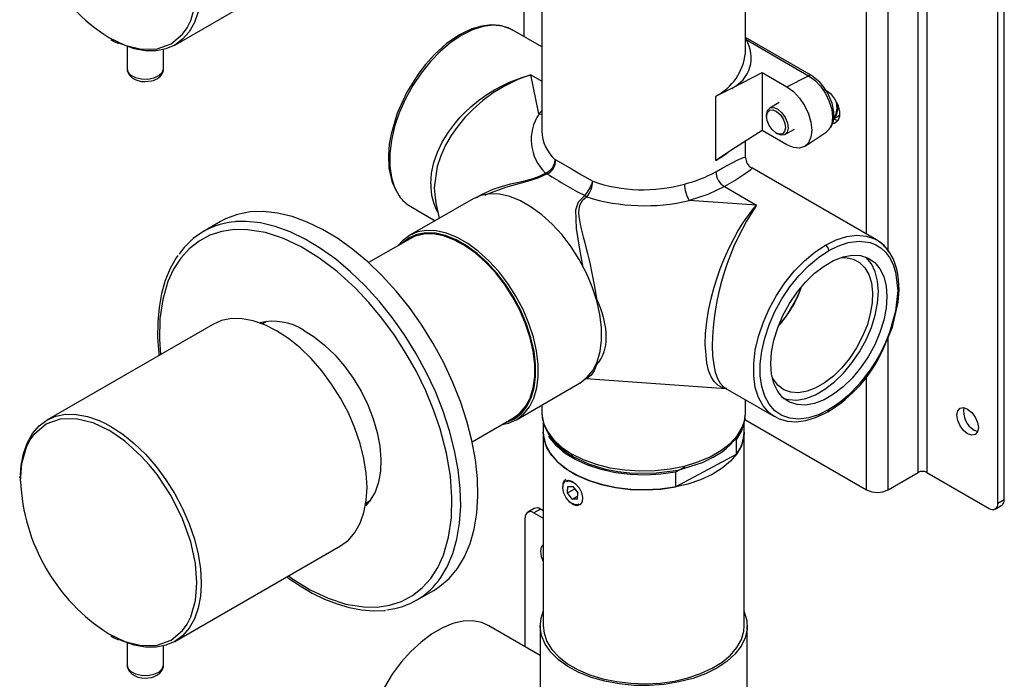
# Model space of a CAD drawing. Units: millimetres. Extents: x 290 to 2228, y 167 to 1227.
# Drawn here: x 2066 to 2228, y 668 to 776 of the extents above; entities that cross this region are included whole.
import ezdxf

# ---------------------------------------------------------------- set-up
doc = ezdxf.new("R2010")
doc.units = ezdxf.units.MM

msp = doc.modelspace()

# ---------------------------------------------------------------- linework, layer by layer
at = {"color": 7, "linetype": 'Continuous', "lineweight": 25}
for p, q in [((2213.99, 701.52), (2213.99, 872.99)), ((2215.4, 872.99), (2215.4, 701.52)), ((2228.13, 697.03), (2228.13, 865.24)), ((2227.07, 696.42), (2227.07, 864.62)), ((2152.16, 810.56), (2152.16, 757.63)), ((2185.66, 770.39), (2185.66, 811.42)), ((2149.29, 773.12), (2149.29, 808.9)), ((2091.91, 771.73), (2119.13, 787.45)), ((2152.16, 771.46), (2147.41, 774.2)), ((2196.46, 766.73), (2185.66, 772.96)), ((2084.06, 771.51), (2084.06, 767.87)), ((2185.73, 772.63), (2196, 766.7)), ((2090.06, 767.87), (2090.06, 770.99)), ((2151.72, 760.45), (2150.36, 766.83)), ((2183.38, 764.63), (2188.36, 767.2)), ((2188.36, 767.2), (2192.42, 764.85)), ((2188.36, 767.2), (2188.36, 757.71)), ((2192.42, 764.85), (2196, 766.7)), ((2180.76, 763.35), (2183.38, 764.63)), ((2180.76, 752.78), (2180.76, 763.35)), ((2198.49, 764.56), (2198.79, 764.39)), ((2191.17, 762.27), (2189.62, 761.37)), ((2189.1, 760.23), (2189.1, 759.98)), ((2200.08, 759.62), (2201.08, 760.19)), ((2188.36, 757.71), (2183.38, 754.53)), ((2192.42, 755.36), (2188.36, 757.71)), ((2190.66, 757.29), (2190.87, 757.17)), ((2192.12, 757.04), (2193.67, 757.94)), ((2195.44, 755.14), (2198.87, 757.42)), ((2185.66, 753.27), (2185.66, 755.99)), ((2183.38, 754.53), (2180.76, 752.78)), ((2207.16, 739.71), (2186.66, 751.54)), ((2182.17, 748.47), (2187.46, 745.42)), ((2140.89, 746.48), (2130.5, 740.48)), ((2134.75, 746.03), (2135.34, 743.27)), ((2187.46, 745.42), (2176.4, 746.2)), ((2130.66, 745.19), (2134.66, 742.88)), ((2099.44, 742.76), (2096.61, 741.12)), ((2130.54, 739.92), (2123.74, 736)), ((2161.18, 730.11), (2160.94, 730.63)), ((2106.01, 726.04), (2106.12, 726.16)), ((2106.98, 726.33), (2106.3, 725.93)), ((2106.6, 726.27), (2106.36, 725.97)), ((2191.24, 725.87), (2191.79, 726.49)), ((2098.13, 725.84), (2070.91, 710.12)), ((2160.94, 718.98), (2161.18, 719.22)), ((2159.43, 716.93), (2182.43, 715.3)), ((2148, 710.17), (2158.39, 716.17)), ((2182.31, 715.37), (2190.41, 710.69)), ((2185.66, 711.42), (2185.66, 713.44)), ((2152.16, 712.57), (2152.16, 711.42)), ((2140.74, 706.55), (2147.54, 710.48)), ((2185.51, 710.2), (2205.5, 698.66)), ((2190.41, 710.69), (2190.02, 710.94)), ((2152.41, 709.8), (2152.41, 708.15)), ((2185.41, 708.15), (2185.41, 709.72)), ((2223.18, 708.46), (2223.78, 708.24)), ((2152.41, 708.15), (2152.41, 676.31)), ((2184.18, 706.99), (2183.84, 706.81)), ((2184.18, 704.54), (2184.18, 706.99)), ((2185.41, 676.31), (2185.41, 708.15)), ((2174.14, 699.12), (2184.18, 704.54)), ((2175.66, 702.39), (2174.14, 701.57)), ((2066.45, 700.9), (2066.43, 700.55)), ((2174.14, 701.57), (2174.14, 699.12)), ((2209.04, 698.66), (2213.99, 701.52)), ((2215.4, 701.52), (2225.66, 695.6)), ((2155.62, 699.24), (2155.62, 699.09)), ((2156.41, 698.15), (2156.46, 699.2)), ((2156.41, 698.15), (2157.58, 698.83)), ((2156.46, 699.2), (2157.3, 699.2)), ((2157.3, 699.2), (2158.08, 698.15)), ((2157.19, 697.1), (2156.41, 698.15)), ((2157.19, 697.1), (2158.06, 697.6)), ((2158.03, 697.1), (2157.19, 697.1)), ((2158.03, 697.1), (2158.08, 698.15)), ((2228.13, 697.03), (2227.07, 696.42)), ((2123.41, 696.22), (2123.25, 696.18)), ((2123.3, 696.48), (2123.98, 696.88)), ((2123.36, 696.52), (2123.74, 696.58)), ((2150.94, 695.59), (2149.88, 694.98)), ((2151.94, 695.49), (2150.88, 694.88)), ((2152.41, 695.22), (2151.94, 695.49)), ((2226.66, 695.5), (2227.72, 696.11)), ((2149.47, 672.87), (2149.47, 694.06)), ((2150.88, 694.88), (2152.41, 693.99)), ((2091.91, 673.75), (2119.13, 689.46)), ((2131.61, 680.5), (2134.44, 682.13)), ((2151.91, 671.46), (2143.47, 676.33)), ((2151.91, 676.31), (2151.91, 664.22)), ((2185.91, 656.3), (2185.91, 676.31)), ((2084.06, 673.53), (2084.06, 669.89)), ((2090.06, 669.89), (2090.06, 673))]:
    msp.add_line(p, q, dxfattribs=at)
at = {"color": 8, "linetype": 'Continuous', "lineweight": 25}
for p, q in [((2209.04, 737.99), (2209.04, 821.49)), ((2205.5, 740.66), (2205.5, 815.31)), ((2185.73, 772.63), (2185.66, 772.62)), ((2150.36, 766.83), (2152.16, 765.79)), ((2200.53, 762.41), (2200.66, 761.32)), ((2200.8, 761.32), (2200.78, 761.91)), ((2151.72, 760.45), (2152.16, 760.91)), ((2209.04, 698.66), (2209.04, 723.65)), ((2205.5, 698.66), (2205.5, 717.32)), ((2081.57, 708.11), (2081.05, 708.47))]:
    msp.add_line(p, q, dxfattribs=at)
at = {"color": 8, "linetype": 'Continuous', "lineweight": 25, "flags": 128}
for points in [[(2081.05, 772.97), (2083.69, 771.73), (2086.39, 771.07), (2088.99, 771.12), (2091.3, 771.96), (2093.19, 773.55), (2093.93, 774.58), (2094.53, 775.77), (2095.31, 778.44), (2095.43, 779.9)], [(2147.41, 774.2), (2147.09, 774.37), (2145.71, 774.85), (2144.18, 774.98), (2142.53, 774.78), (2140.8, 774.24), (2139.04, 773.37)], [(2139.04, 773.37), (2137.27, 772.2), (2135.55, 770.75), (2133.9, 769.05), (2132.36, 767.14), (2130.98, 765.07), (2129.78, 762.88), (2128.78, 760.61), (2128.01, 758.33), (2127.49, 756.07), (2127.23, 753.9), (2127.23, 751.85), (2127.49, 749.98), (2128.01, 748.33), (2128.75, 746.98)], [(2084.06, 767.87), (2084.21, 767.34), (2084.69, 766.81), (2085.46, 766.41), (2086.43, 766.18), (2087.47, 766.15), (2088.46, 766.34), (2089.28, 766.71), (2089.84, 767.21), (2090.06, 767.8), (2090.06, 767.87)], [(2196, 766.7), (2197.01, 765.96), (2197.96, 764.96), (2198.77, 763.77), (2199.39, 762.47), (2199.79, 761.15), (2199.92, 759.9), (2199.79, 758.81), (2199.39, 757.94), (2198.87, 757.42)], [(2151.72, 760.45), (2152.08, 760.39), (2152.16, 760.38)], [(2200.66, 761.32), (2200.4, 760.23), (2200.11, 759.81), (2199.98, 759.72)], [(2180.76, 750.92), (2181.79, 751.51), (2182.71, 752.02), (2184.28, 752.84), (2185.31, 753.28), (2185.57, 753.34), (2185.66, 753.27)], [(2141.45, 746.66), (2142.29, 747.19), (2144.22, 748.06), (2145.58, 748.52), (2147.05, 748.91), (2148.41, 749.22), (2149.56, 749.48), (2150.76, 749.8), (2151.82, 750.2), (2152.78, 750.71)], [(2153.07, 750.57), (2151.51, 749.84), (2149.77, 749.3), (2146.22, 748.35), (2142.99, 747.12), (2142.87, 747.04)], [(2186.66, 751.54), (2186.49, 751.23), (2185.6, 750.56), (2184.92, 750.12), (2184.1, 749.61), (2182.17, 748.47)], [(2134.52, 748.28), (2134.65, 746.62), (2134.78, 746.04)], [(2158.95, 735.21), (2158.45, 738.18), (2157.88, 741.61), (2157.76, 744.68), (2158.21, 745.97), (2159.25, 747)], [(2182.57, 715.32), (2182.39, 715.31), (2181.7, 715.5), (2181.1, 715.86), (2180.5, 716.46), (2180.01, 717.24), (2179.58, 718.28), (2179.27, 719.51), (2179.01, 722.6), (2179.08, 724.36), (2179.27, 726.24), (2179.58, 728.13), (2180.01, 730.11), (2180.5, 731.95), (2181.1, 733.84), (2181.49, 734.95), (2181.92, 736.07), (2182.39, 737.2), (2183.04, 738.61), (2183.76, 740.03), (2184.39, 741.16), (2185.1, 742.31), (2185.68, 743.18), (2186.34, 744.08), (2186.81, 744.67), (2187.46, 745.42)], [(2135.62, 684.26), (2136.66, 686.01), (2137.57, 688.18), (2138.25, 690.57), (2138.68, 693.18), (2138.86, 695.97), (2138.78, 698.9), (2138.45, 701.96), (2137.87, 705.12), (2137.04, 708.33), (2135.98, 711.56), (2134.7, 714.79), (2133.2, 717.98), (2131.51, 721.09), (2129.64, 724.1), (2127.61, 726.97), (2125.45, 729.67), (2123.16, 732.19), (2120.78, 734.48), (2118.34, 736.53), (2115.85, 738.32), (2113.34, 739.82), (2110.85, 741.03), (2108.38, 741.92), (2105.97, 742.5), (2103.65, 742.75), (2101.88, 742.72)], [(2112.66, 738.58), (2109.74, 739.96), (2106.79, 740.91), (2103.87, 741.39), (2101.69, 741.41), (2099.63, 741.11), (2097.67, 740.48), (2095.89, 739.53), (2094.28, 738.27), (2092.88, 736.71), (2091.72, 734.92), (2090.79, 732.87), (2089.92, 729.93), (2089.46, 726.75), (2089.37, 723.42), (2089.57, 720.89)], [(2198.79, 738.88), (2200.55, 739.74), (2202.28, 740.29), (2203.93, 740.49), (2205.46, 740.35), (2206.84, 739.88), (2207.16, 739.71)], [(2190.02, 710.94), (2189.53, 711.33), (2188.53, 712.44), (2187.76, 713.84), (2187.24, 715.49), (2186.98, 717.36), (2186.98, 719.4), (2187.24, 721.58), (2187.76, 723.83), (2188.53, 726.12), (2189.53, 728.38), (2190.73, 730.58), (2192.12, 732.65), (2193.65, 734.56), (2195.3, 736.26), (2197.02, 737.71), (2198.79, 738.88)], [(2180.18, 722.27), (2180.24, 720.65), (2180.41, 719.19), (2180.67, 717.98), (2181.04, 716.94), (2181.46, 716.19), (2181.98, 715.61), (2182.31, 715.37)], [(2161.18, 719.22), (2160.8, 718.22), (2160.3, 717.47), (2159.76, 717.05), (2159.27, 716.97)], [(2199.32, 711.83), (2199.27, 711.61), (2199.15, 711.5)], [(2066.56, 700.1), (2066.8, 703), (2067.58, 705.67), (2068.18, 706.86), (2068.92, 707.89), (2070.8, 709.48), (2073.12, 710.32), (2075.72, 710.37), (2078.42, 709.71), (2081.05, 708.47)], [(2152.16, 711.42), (2152.17, 711.06), (2152.45, 709.62), (2153.1, 708.23), (2154.1, 706.9), (2155.44, 705.68), (2157.07, 704.58)], [(2080.4, 709.62), (2081.41, 709.08), (2083.35, 707.81), (2085.25, 706.28), (2087.09, 704.49), (2088.83, 702.5), (2090.45, 700.32), (2091.91, 698), (2093.19, 695.57), (2094.27, 693.08), (2095.13, 690.57), (2095.75, 688.09), (2096.13, 685.67), (2096.26, 683.36), (2096.25, 683.02)], [(2157.07, 704.58), (2157.13, 704.28), (2157.29, 704.14)], [(2110.56, 684.51), (2111.22, 684.02), (2114.15, 682.22)], [(2081.05, 674.99), (2083.69, 673.75), (2086.39, 673.08), (2088.99, 673.14), (2091.3, 673.97), (2093.19, 675.56), (2093.93, 676.6), (2094.53, 677.79), (2095.31, 680.45), (2095.43, 681.92)], [(2084.06, 669.89), (2084.21, 669.36), (2084.69, 668.83), (2085.46, 668.42), (2086.43, 668.19), (2087.47, 668.17), (2088.46, 668.35), (2089.28, 668.72), (2089.84, 669.23), (2090.06, 669.82), (2090.06, 669.89)]]:
    msp.add_lwpolyline(points, dxfattribs=at)
at = {"color": 7, "linetype": 'Continuous', "lineweight": 25, "flags": 128}
for points in [[(2096.25, 781), (2096.13, 779.18), (2095.75, 777.2), (2095.13, 775.44), (2094.27, 773.92), (2093.19, 772.68), (2091.91, 771.73), (2090.45, 771.09), (2088.83, 770.78), (2087.09, 770.79), (2085.25, 771.14), (2083.35, 771.8), (2082.9, 772)], [(2147.48, 774.12), (2146.66, 774.57), (2145.31, 774.95), (2143.85, 775.05), (2142.31, 774.86), (2140.69, 774.38), (2139.11, 773.66), (2138.66, 773.41)], [(2138.66, 773.41), (2136.49, 771.92), (2134.56, 770.19), (2133.06, 768.53), (2131.96, 767.11), (2130, 763.98), (2128.44, 760.56), (2127.42, 757.11), (2127.13, 755.46), (2126.98, 753.7), (2127.06, 751.53), (2127.59, 749.14), (2128.35, 747.68)], [(2081.39, 772.64), (2081.95, 772.31), (2082.64, 772)], [(2084.1, 767.89), (2084.11, 767.48), (2084.4, 766.85), (2084.89, 766.36), (2085.39, 766.06), (2085.86, 765.89), (2086.45, 765.76), (2087.06, 765.72)], [(2087.06, 765.72), (2088.06, 765.83), (2088.42, 765.93), (2088.96, 766.18), (2089.43, 766.52), (2089.82, 766.99), (2090.04, 767.57), (2090.03, 767.87)], [(2133.95, 748.95), (2134.08, 750.68), (2134.46, 752.45), (2135.05, 754.16), (2135.88, 755.88), (2136.84, 757.44), (2138, 758.98), (2138.76, 759.86), (2139.6, 760.73), (2140.52, 761.58), (2141.77, 762.61), (2143.17, 763.61), (2144.4, 764.37), (2145.77, 765.11), (2146.9, 765.64), (2148.18, 766.15), (2149.09, 766.47), (2150.36, 766.83)], [(2150.36, 766.83), (2149.13, 766.41), (2148.26, 766.06), (2147.02, 765.49), (2145.93, 764.92), (2144.2, 763.86), (2142.51, 762.61), (2140.86, 761.17), (2139.56, 759.83), (2138.43, 758.47), (2137.31, 756.88), (2136.39, 755.29), (2135.59, 753.53), (2135.01, 751.79), (2134.52, 748.28)], [(2198.86, 757.42), (2199.68, 758.28), (2200.06, 759.23), (2200.15, 760.78), (2199.88, 762.16), (2199.1, 763.94), (2198.52, 764.83), (2197.85, 765.62), (2196.46, 766.73)], [(2192.42, 764.85), (2193.49, 764.08), (2194.48, 763.03), (2195.33, 761.79), (2195.98, 760.42), (2196.39, 759.04), (2196.53, 757.73), (2196.39, 756.58), (2195.98, 755.68), (2195.33, 755.07), (2194.48, 754.81), (2193.49, 754.91), (2192.42, 755.36)], [(2198.79, 764.39), (2199.57, 763.78), (2200.26, 762.92), (2200.78, 761.92), (2201.05, 760.89), (2201.05, 759.97), (2200.78, 759.26), (2200.26, 758.85), (2199.92, 758.78)], [(2189.1, 760.23), (2189.1, 760.32), (2189.27, 761), (2189.68, 761.4), (2190.27, 761.48), (2190.95, 761.2), (2191.62, 760.62), (2192.17, 759.83), (2192.53, 758.94), (2192.63, 758.1), (2192.63, 758.1)], [(2192.21, 758.11), (2192.06, 757.51), (2191.71, 757.15), (2191.19, 757.09), (2190.59, 757.33), (2190, 757.84), (2189.51, 758.54), (2189.19, 759.32), (2189.1, 760.06), (2189.25, 760.66), (2189.61, 761.02), (2190.13, 761.08), (2190.73, 760.84), (2191.32, 760.33), (2191.8, 759.63), (2192.12, 758.85), (2192.21, 758.11)], [(2199.93, 759.65), (2200.63, 759.4), (2200.85, 759.38)], [(2192.63, 758.1), (2192.47, 757.42), (2192.06, 757.01), (2191.47, 756.94), (2190.87, 757.17)], [(2154.4, 752.91), (2155.62, 752.21), (2157.07, 751.38)], [(2157.07, 751.38), (2158.72, 750.43), (2160.56, 749.35)], [(2161.21, 729.73), (2160.46, 732.01), (2159.5, 734.27), (2158.33, 736.48), (2156.99, 738.58), (2155.5, 740.53), (2153.89, 742.29), (2152.19, 743.84), (2150.44, 745.12), (2148.68, 746.13), (2146.93, 746.83), (2145.24, 747.22), (2143.64, 747.29), (2142.16, 747.03), (2140.89, 746.48)], [(2182.17, 748.47), (2179.47, 747.18), (2176.4, 746.2)], [(2159.57, 746.79), (2158.82, 746.16), (2158.39, 745.4), (2158.25, 744.83), (2158.22, 744.21), (2158.27, 743.54), (2158.35, 742.98), (2158.47, 742.32), (2158.64, 741.56), (2158.8, 740.89), (2158.97, 740.22), (2159.17, 739.44), (2159.46, 738.29), (2159.66, 737.51), (2159.88, 736.62), (2160.1, 735.67), (2160.3, 734.78), (2160.8, 732.36), (2161.18, 730.11)], [(2116.17, 741.45), (2113.67, 742.66), (2111.21, 743.56), (2108.8, 744.13), (2106.48, 744.38), (2104.26, 744.31), (2102.18, 743.91), (2100.24, 743.18), (2099.44, 742.76)], [(2134.44, 682.13), (2135.4, 682.75), (2136.97, 684.1), (2138.34, 685.73), (2139.49, 687.64), (2140.4, 689.81), (2141.08, 692.21), (2141.51, 694.81), (2141.68, 697.6), (2141.61, 700.54), (2141.28, 703.6), (2140.69, 706.75), (2139.87, 709.96), (2138.81, 713.19), (2137.53, 716.42), (2136.03, 719.61), (2134.34, 722.72), (2132.47, 725.73), (2130.44, 728.6), (2128.27, 731.31), (2125.99, 733.82), (2123.61, 736.11), (2121.17, 738.16), (2118.68, 739.95), (2116.17, 741.45)], [(2150.81, 723.73), (2150.07, 726.01), (2149.11, 728.27), (2147.94, 730.48), (2146.6, 732.58), (2145.11, 734.53), (2143.5, 736.29), (2141.8, 737.83), (2140.05, 739.12), (2138.28, 740.13), (2136.54, 740.83), (2134.85, 741.22), (2133.25, 741.28), (2131.77, 741.02), (2130.44, 740.44), (2129.29, 739.56), (2128.67, 738.85)], [(2146.23, 709.72), (2146.39, 709.77), (2147.69, 710.34), (2148.82, 711.21), (2149.75, 712.37), (2150.46, 713.79), (2150.94, 715.44), (2151.17, 717.29), (2151.16, 719.3), (2150.9, 721.43), (2150.4, 723.63), (2149.67, 725.87), (2148.72, 728.1), (2147.58, 730.27), (2146.26, 732.33), (2144.79, 734.25), (2143.21, 735.98), (2141.54, 737.5), (2139.82, 738.76), (2138.09, 739.75), (2136.37, 740.44), (2134.71, 740.82), (2133.14, 740.89), (2131.68, 740.63), (2130.38, 740.06), (2129.25, 739.19), (2129.23, 739.17)], [(2150.27, 723.65), (2149.53, 725.92), (2148.56, 728.17), (2147.39, 730.35), (2146.05, 732.43), (2144.55, 734.35), (2142.94, 736.08), (2141.24, 737.58), (2139.5, 738.81), (2137.74, 739.75), (2136.02, 740.38), (2134.35, 740.69), (2132.79, 740.67), (2131.36, 740.32), (2130.54, 739.92)], [(2199.32, 737.96), (2200.82, 738.71), (2202.49, 739.27), (2204.28, 739.5), (2206.11, 739.27), (2207.02, 738.91), (2207.84, 738.41), (2208.63, 737.69), (2209.3, 736.81), (2209.87, 735.7), (2210.28, 734.44), (2210.63, 731.43), (2210.28, 728.01), (2209.3, 724.51), (2208.63, 722.85), (2207.84, 721.23), (2207.02, 719.77), (2206.11, 718.36), (2204.28, 716.01), (2202.49, 714.18), (2201.44, 713.29), (2200.39, 712.51), (2199.32, 711.83)], [(2114.15, 682.22), (2117.07, 680.85), (2120.02, 679.89), (2122.94, 679.41), (2125.12, 679.4), (2127.18, 679.7), (2129.13, 680.33), (2130.92, 681.28), (2132.53, 682.54), (2133.93, 684.09), (2135.08, 685.89), (2136.02, 687.93), (2136.88, 690.88), (2137.35, 694.06), (2137.43, 697.39), (2137.17, 700.92), (2136.52, 704.7), (2135.47, 708.68), (2134.4, 711.81), (2133.11, 714.93), (2131.59, 718.07), (2129.87, 721.13), (2127.98, 724.07), (2125.93, 726.87), (2123.8, 729.44), (2121.56, 731.81), (2118.57, 734.53), (2115.59, 736.79), (2112.66, 738.58)], [(2199.32, 711.83), (2197.63, 711), (2195.98, 710.49), (2194.41, 710.29), (2192.94, 710.42), (2191.62, 710.88), (2190.47, 711.64), (2189.52, 712.71), (2188.79, 714.04), (2188.29, 715.62), (2188.04, 717.41), (2188.04, 719.36), (2188.29, 721.43), (2188.79, 723.59), (2189.52, 725.77), (2190.47, 727.93), (2191.62, 730.03), (2192.94, 732.01), (2194.41, 733.83), (2195.98, 735.45), (2197.63, 736.84), (2199.32, 737.96)], [(2208.26, 721.76), (2209.76, 725.4), (2210.7, 729.49), (2210.85, 731.49), (2210.78, 733.17), (2210.66, 734.11), (2210.49, 734.9), (2210.24, 735.74), (2209.87, 736.65), (2209.33, 737.61)], [(2092.41, 737.16), (2092.14, 736.79), (2091.15, 735.01), (2090.35, 733.05), (2089.74, 730.91), (2089.32, 728.63), (2089.11, 726.21), (2089.08, 723.69), (2089.26, 721.08), (2089.3, 720.74)], [(2189.77, 719.38), (2189.9, 721.27), (2190.29, 723.26), (2190.92, 725.29), (2191.78, 727.32), (2192.85, 729.27), (2194.1, 731.11), (2195.48, 732.78), (2196.97, 734.23), (2198.53, 735.43), (2200.11, 736.34), (2201.66, 736.93), (2203.15, 737.2), (2204.54, 737.14), (2205.78, 736.74), (2206.85, 736.01), (2207.71, 734.99), (2208.35, 733.69), (2208.73, 732.14), (2208.86, 730.41), (2208.73, 728.52), (2208.35, 726.53), (2207.71, 724.49), (2206.85, 722.47), (2205.78, 720.52), (2204.54, 718.68), (2203.15, 717.01), (2201.66, 715.56), (2200.11, 714.36), (2198.53, 713.45), (2196.97, 712.86), (2195.48, 712.59), (2194.1, 712.65), (2192.85, 713.05), (2191.78, 713.78), (2190.92, 714.8), (2190.29, 716.1), (2189.9, 717.64), (2189.77, 719.38)], [(2201.21, 736.79), (2202.1, 736.81), (2203.31, 736.56), (2204.36, 736), (2205.23, 735.15), (2205.89, 734.02), (2206.31, 732.66), (2206.5, 731.09), (2206.44, 729.38), (2206.13, 727.55), (2205.59, 725.67), (2204.82, 723.8), (2203.86, 721.98), (2202.72, 720.26), (2201.45, 718.7), (2200.07, 717.35), (2198.63, 716.23), (2197.17, 715.39), (2195.74, 714.85), (2194.36, 714.61), (2193.09, 714.7), (2191.95, 715.1), (2190.99, 715.81), (2190.22, 716.8), (2189.96, 717.31)], [(2191.9, 713.68), (2192.68, 713.47), (2194.07, 713.4), (2195.56, 713.67), (2197.12, 714.27), (2198.69, 715.18), (2200.25, 716.38), (2201.74, 717.83), (2203.12, 719.5), (2204.37, 721.33), (2205.44, 723.29), (2206.3, 725.31), (2206.93, 727.34), (2207.32, 729.33), (2207.45, 731.22), (2207.32, 732.96), (2206.93, 734.5), (2206.3, 735.8), (2205.44, 736.83), (2205.32, 736.93)], [(2158.39, 716.17), (2158.45, 716.2), (2159.6, 717.09), (2160.54, 718.27), (2161.27, 719.71), (2161.75, 721.39), (2161.99, 723.27), (2161.98, 725.32), (2161.72, 727.48), (2161.21, 729.73)], [(2119.13, 689.46), (2119.13, 689.46), (2120.41, 690.41), (2121.49, 691.65), (2122.35, 693.17), (2122.97, 694.93), (2123.35, 696.91), (2123.48, 699.08), (2123.35, 701.39), (2122.97, 703.81), (2122.35, 706.29), (2121.49, 708.8), (2120.41, 711.29), (2119.13, 713.71), (2117.67, 716.03), (2116.06, 718.21), (2114.31, 720.21), (2112.47, 721.99), (2110.57, 723.53), (2108.63, 724.8), (2106.69, 725.77), (2104.79, 726.43), (2102.95, 726.77), (2101.21, 726.78), (2099.59, 726.47), (2098.13, 725.84)], [(2113.02, 724.91), (2114.78, 723.81), (2116.52, 722.43), (2118.19, 720.81), (2119.77, 718.98), (2121.21, 716.98), (2122.5, 714.84), (2123.6, 712.61), (2124.5, 710.34), (2125.16, 708.06), (2125.59, 705.84), (2125.77, 703.71), (2125.7, 701.71), (2125.38, 699.89), (2124.81, 698.29), (2124.02, 696.93), (2123.22, 696.04)], [(2145.67, 709.4), (2146.73, 709.62), (2148.06, 710.2), (2149.2, 711.09), (2150.15, 712.27), (2150.87, 713.71), (2151.36, 715.39), (2151.6, 717.27), (2151.59, 719.32), (2151.32, 721.48), (2150.81, 723.73)], [(2147.54, 710.48), (2148.54, 711.21), (2149.51, 712.34), (2150.26, 713.74), (2150.77, 715.39), (2151.02, 717.25), (2151.03, 719.27), (2150.77, 721.42), (2150.27, 723.65)], [(2152.19, 711.61), (2152.23, 710.48), (2152.6, 709.1), (2153.26, 707.78), (2154.22, 706.53), (2155.45, 705.37), (2156.88, 704.36), (2157.28, 704.12)], [(2222.12, 707.85), (2221.45, 708.39), (2220.87, 709.17), (2220.49, 710.05), (2220.35, 710.91), (2220.49, 711.61), (2220.87, 712.05), (2221.45, 712.17), (2222.12, 711.93), (2222.8, 711.38), (2223.37, 710.61), (2223.76, 709.73), (2223.89, 708.87), (2223.76, 708.17), (2223.37, 707.72), (2222.8, 707.61), (2222.12, 707.85)], [(2066.57, 701.13), (2066.69, 702.67), (2067.06, 704.65), (2067.69, 706.41), (2068.55, 707.93), (2069.63, 709.17), (2070.91, 710.12), (2072.37, 710.75), (2073.98, 711.07), (2075.73, 711.05), (2077.56, 710.71), (2079.47, 710.05), (2080.4, 709.62)], [(2157.07, 704.58), (2158.97, 703.64), (2161.09, 702.87), (2163.38, 702.29), (2165.8, 701.92), (2168.29, 701.76), (2170.79, 701.81), (2173.25, 702.08), (2175.61, 702.56), (2177.82, 703.23), (2179.84, 704.09), (2181.61, 705.11), (2183.09, 706.27), (2184.26, 707.55), (2185.09, 708.92), (2185.56, 710.34), (2185.66, 711.42)], [(2157.28, 704.12), (2159.83, 702.92), (2162.45, 702.1), (2164.69, 701.65), (2166.56, 701.42), (2170.51, 701.37), (2174.55, 701.91), (2178.56, 703.14), (2180.35, 704.01), (2181.78, 704.91), (2182.52, 705.49), (2183.13, 706.04), (2183.74, 706.68), (2184.35, 707.47), (2184.98, 708.53), (2185.47, 709.87), (2185.6, 710.94)], [(2189.99, 710.97), (2191.16, 710.33), (2192.51, 709.95), (2193.97, 709.85), (2195.52, 710.04), (2197.13, 710.52), (2198.71, 711.24), (2199.16, 711.49)], [(2185.24, 709.23), (2184.95, 708.37), (2184.18, 706.99)], [(2095.43, 681.92), (2095.55, 683.36), (2095.31, 686.55), (2094.53, 690.11), (2093.19, 693.88), (2091.3, 697.65), (2088.99, 701.16), (2087.72, 702.74), (2086.39, 704.21), (2083.69, 706.67), (2081.57, 708.11)], [(2152.41, 708.15), (2152.45, 707.51), (2152.81, 706.08), (2153.54, 704.69), (2154.63, 703.39), (2156.04, 702.19), (2157.76, 701.13), (2159.73, 700.24), (2161.91, 699.53), (2164.26, 699.01), (2166.71, 698.71), (2169.22, 698.63), (2171.71, 698.77), (2174.14, 699.12)], [(2185.41, 708.15), (2185.34, 707.28), (2184.95, 705.91), (2184.21, 704.59), (2183.15, 703.34), (2181.79, 702.19), (2180.15, 701.18), (2178.27, 700.31), (2176.19, 699.6), (2173.95, 699.08), (2171.61, 698.76), (2169.21, 698.63), (2166.81, 698.71), (2164.45, 698.98), (2162.18, 699.46), (2160.06, 700.11), (2158.13, 700.94), (2156.42, 701.93), (2154.99, 703.04), (2153.85, 704.27), (2153.03, 705.58), (2152.55, 706.94), (2152.41, 708.15)], [(2174.14, 701.57), (2171.71, 701.22), (2169.22, 701.08), (2166.71, 701.16), (2164.26, 701.46), (2161.91, 701.98), (2159.73, 702.69), (2157.76, 703.58), (2156.04, 704.64), (2154.63, 705.84), (2153.54, 707.14), (2153.33, 707.47)], [(2158.69, 698.19), (2158.86, 697.38), (2158.8, 696.69), (2158.49, 696.23), (2158, 696.05), (2157.39, 696.2), (2156.76, 696.64), (2156.2, 697.32), (2155.8, 698.12), (2155.62, 698.92), (2155.69, 699.61), (2156, 700.08), (2156.49, 700.25), (2157.1, 700.1), (2157.73, 699.66), (2158.29, 698.99), (2158.69, 698.19)], [(2152.41, 689.67), (2152.08, 689.25), (2151.94, 688.55), (2152.08, 687.69), (2152.41, 686.89)], [(2110.3, 684.36), (2110.48, 684.22), (2112.47, 682.87), (2114.49, 681.7), (2116.52, 680.7), (2118.55, 679.91), (2120.57, 679.31), (2122.56, 678.93), (2124.52, 678.78), (2126.43, 678.85), (2126.48, 678.86)], [(2096.25, 683.02), (2096.13, 681.2), (2095.75, 679.21), (2095.13, 677.45), (2094.27, 675.93), (2093.19, 674.69), (2091.91, 673.75), (2090.45, 673.11), (2088.83, 672.8), (2087.09, 672.81), (2085.25, 673.15), (2083.35, 673.81), (2082.9, 674.01)], [(2180.93, 669.37), (2179.05, 668.43), (2176.96, 667.66), (2174.69, 667.08), (2172.3, 666.69), (2169.84, 666.51), (2167.36, 666.53), (2164.91, 666.77), (2162.55, 667.21), (2160.32, 667.84), (2158.28, 668.65), (2156.46, 669.63), (2154.91, 670.74), (2153.65, 671.98), (2152.73, 673.31), (2152.14, 674.7), (2151.91, 676.13), (2152.05, 677.56), (2152.41, 678.67)], [(2185.41, 678.67), (2185.44, 678.62), (2185.84, 677.2), (2185.89, 675.77), (2185.57, 674.35), (2184.9, 672.97), (2183.89, 671.66), (2182.56, 670.45), (2180.93, 669.37)], [(2143.47, 676.33), (2142.32, 676.84), (2140.85, 677.11), (2139.27, 677.05), (2137.58, 676.67), (2135.85, 675.96), (2134.09, 674.95), (2132.36, 673.65), (2130.68, 672.09), (2129.09, 670.32), (2127.62, 668.35), (2126.32, 666.25), (2125.19, 664.04), (2124.28, 661.78), (2123.59, 659.52), (2123.15, 657.31), (2122.96, 655.18), (2123.02, 653.19), (2123.34, 651.38), (2123.91, 649.79), (2124.71, 648.45), (2125.73, 647.39), (2126.47, 646.89)], [(2152.41, 676.31), (2152.55, 675.09), (2153.03, 673.73), (2153.85, 672.42), (2154.99, 671.2), (2156.42, 670.08), (2158.13, 669.1), (2160.06, 668.27), (2162.18, 667.61), (2164.45, 667.14), (2166.81, 666.86), (2169.21, 666.78), (2171.61, 666.91), (2173.95, 667.24), (2176.19, 667.76), (2178.27, 668.46), (2180.15, 669.33), (2181.79, 670.35), (2183.15, 671.5), (2184.21, 672.74), (2184.95, 674.07), (2185.34, 675.44), (2185.41, 676.31)], [(2081.39, 674.65), (2081.95, 674.33), (2082.64, 674.01)], [(2084.1, 669.91), (2084.11, 669.5), (2084.4, 668.87), (2084.89, 668.38), (2085.39, 668.08), (2085.86, 667.9), (2086.45, 667.77), (2087.06, 667.73)], [(2087.06, 667.73), (2088.06, 667.84), (2088.42, 667.95), (2088.96, 668.19), (2089.43, 668.53), (2089.82, 669), (2090.04, 669.59), (2090.03, 669.89)]]:
    msp.add_lwpolyline(points, dxfattribs=at)
at = {"color": 7, "linetype": 'Continuous', "lineweight": 25}
for centre, radius, start, end in [((2097.99, 799.49), 31.46, 182.5649, 237.4351), ((2181, 769.67), 5.58, 295.2567, 31.9972), ((2158.07, 756.21), 7.63, 146.2775, 226.1416), ((2168.1, 773.87), 24.6, 300.9759, 306.5863), ((2151.89, 753.05), 2.51, 290.7663, 356.6185), ((2152.1, 752.67), 2.31, 294.8694, 5.8353), ((2187.66, 753.27), 2, 180, 240.0027), ((2153.55, 751.98), 1.49, 238.7357, 250.9899), ((2197.27, 820.01), 82.31, 237.5174, 242.488), ((2170.85, 768.53), 20.2, 283.5868, 299.3518), ((2183.83, 751.06), 3.07, 182.6055, 237.3945), ((2154.25, 751.32), 6.6, 319.192, 342.6422), ((2156.19, 749.56), 4.37, 320.7027, 357.3101), ((2168.81, 773.06), 25.1, 250.8095, 285.7023), ((2180.68, 748.93), 5.08, 180.4753, 212.5716), ((2133.73, 750.38), 6.03, 214.3509, 239.4556), ((2160.77, 748.91), 2.44, 231.4737, 240.5784), ((2169.04, 776.86), 31.53, 252.5162, 283.4857), ((2222.31, 721.74), 42.13, 145.8069, 179.2845), ((2102.74, 730.5), 12.24, 94.0664, 145.9058), ((2204.41, 734.69), 5.72, 30.662, 61.3733), ((2204.07, 734.48), 6.07, 32.5366, 59.3964), ((2198.17, 737.91), 1.15, 2.6055, 57.3945), ((2175.78, 738.96), 20.29, 322.0635, 339.4338), ((2108.04, 716.99), 9.36, 57.8299, 103.3922), ((2175.97, 738.22), 19.7, 319.7996, 323.4352), ((2187.35, 731.11), 22.9, 301.0493, 335.9068), ((2224.95, 711.48), 3.5, 168.7925, 239.6387), ((2179.25, 708.24), 6.16, 323.1341, 359.2093), ((2156.81, 699.4), 1.2, 124.1928, 187.1194), ((2214.7, 700.15), 1.54, 62.6097, 117.3903), ((2097.99, 701.5), 31.46, 182.5649, 237.4351), ((2156.63, 699.05), 1.02, 52.995, 112.1104), ((2207.27, 702.07), 3.84, 242.6097, 297.3903), ((2227.15, 696.92), 0.986, 305.0133, 6.2988), ((2151.36, 694.67), 1.01, 54.3824, 114.3071), ((2157.86, 697.34), 1.09, 235.7213, 296.3137), ((2226.21, 696.28), 0.873, 230.7967, 9.214), ((2150.33, 694.2), 0.873, 50.7967, 189.214), ((2125.49, 691.1), 12.22, 275.8172, 325.9538)]:
    msp.add_arc(centre, radius, start, end, dxfattribs=at)
at = {"color": 8, "linetype": 'Continuous', "lineweight": 25}
for centre, radius, start, end in [((2138.82, 773.09), 0.36, 52.7461, 115.9617), ((2176.64, 771.41), 9.05, 297.0861, 353.5324), ((2196.25, 766.3), 0.48, 64.6986, 122.5182), ((2198.76, 761.19), 2.04, 308.4934, 3.4943), ((2158.66, 757.79), 6.49, 181.4665, 228.8994), ((2142.43, 748.52), 8.48, 177.0903, 210.9677), ((2177.5, 737.92), 18.32, 317.4545, 340.5562)]:
    msp.add_arc(centre, radius, start, end, dxfattribs=at)
at = {"color": 7, "linetype": 'Continuous', "lineweight": 25}
msp.add_ellipse((2143.53, 734.85), major_axis=(17.79, -15.48), ratio=0.473254, start_param=6.264292, end_param=7.083241, dxfattribs=at)

doc.saveas('drawing.dxf')
